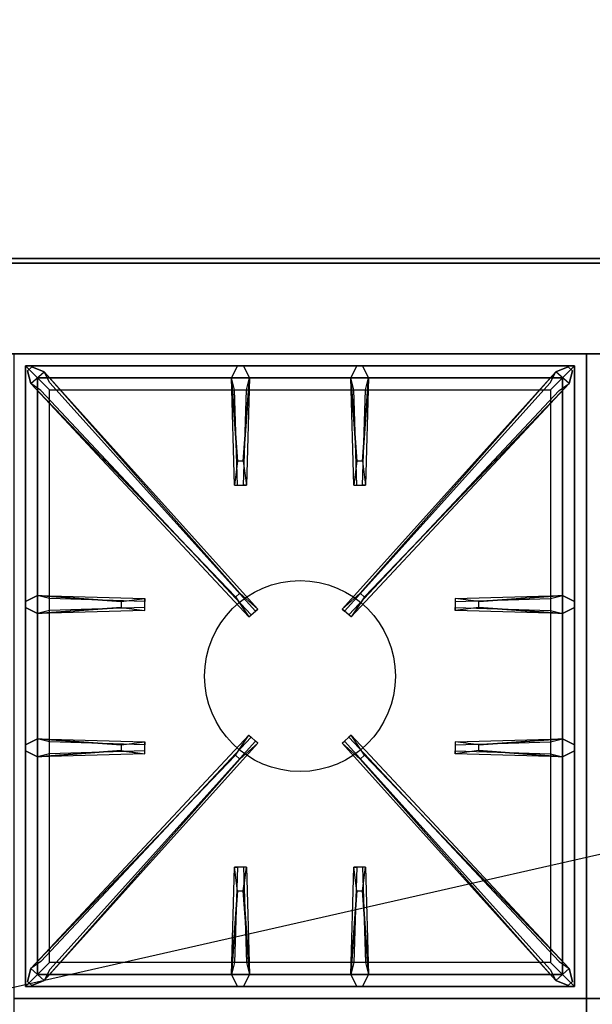
# Model space of a CAD drawing. Extents: x -93 to 93, y -21 to 21.
# Drawn here: x 3 to 15, y 0 to 21 of the extents above; entities that cross this region are included whole.
import ezdxf

# ---------------------------------------------------------------- set-up
doc = ezdxf.new("R2010")
doc.units = 0
doc.layers.get('DEFPOINTS').update_dxf_attribs({"linetype": 'CONTINUOUS'})
for name, color, linetype in [('3D-CASTIRON', 251, 'CONTINUOUS'), ('3D-FLAT', 7, 'CONTINUOUS'), ('3D-NON', 43, 'CONTINUOUS')]:
    doc.layers.add(name, color=color, linetype=linetype)

msp = doc.modelspace()

# ---------------------------------------------------------------- linework, layer by layer
at = {"layer": '3D-CASTIRON'}
msp.add_circle((9.25, 7.25, 36.2), 2, dxfattribs=at)
for points in [[(15.25, 14, 36), (3.25, 14, 36), (3.25, 0.5, 36), (15.25, 0.5, 36)], [(27.25, 14, 36), (15.25, 14, 36), (15.25, 0.5, 36), (27.25, 0.5, 36)], [(3.5, 13.75, 36.375), (3.5, 0.75, 36.375), (3.75, 1, 36.375), (3.75, 13.5, 36.375)], [(15, 13.75, 36.375), (3.5, 13.75, 36.375), (3.75, 13.5, 36.375), (14.75, 13.5, 36.375)], [(3.5, 13.75, 36), (3.5, 0.75, 36), (3.5, 0.75, 36.375), (3.5, 13.75, 36.375)], [(15, 13.75, 36), (3.5, 13.75, 36), (3.5, 13.75, 36.375), (15, 13.75, 36.375)], [(7.897, 8.908, 37), (3.609, 13.376, 37), (3.538, 13.646, 36.375), (3.609, 13.376, 36.375)], [(3.891, 13.624, 36.375), (8.367, 8.654, 36.375), (8.32, 8.613, 36.25), (4.009, 13.395, 36)], [(7.94, 11.75, 37), (7.812, 13.5, 37), (7.938, 13.75, 36.375), (7.812, 13.5, 36.375)], [(14.609, 13.624, 36.375), (10.133, 8.654, 36.375), (10.18, 8.613, 36.25), (14.491, 13.395, 36)], [(10.44, 11.75, 37), (10.312, 13.5, 37), (10.438, 13.75, 36.375), (10.312, 13.5, 36.375)], [(10.603, 8.908, 37), (14.891, 13.376, 37), (14.962, 13.646, 36.375), (14.891, 13.376, 36.375)], [(15, 0.75, 36.375), (15, 13.75, 36.375), (14.75, 13.5, 36.375), (14.75, 1, 36.375)], [(15, 0.75, 36), (15, 13.75, 36), (15, 13.75, 36.375), (15, 0.75, 36.375)], [(3.75, 13.5, 36.375), (3.75, 1, 36.375), (4, 1.25, 36), (4, 13.25, 36)], [(14.75, 13.5, 36.375), (3.75, 13.5, 36.375), (4, 13.25, 36), (14.5, 13.25, 36)], [(8.188, 13.5, 36.375), (8.125, 11.25, 36.375), (8.062, 11.25, 36.25), (8.125, 13.25, 36)], [(10.688, 13.5, 36.375), (10.625, 11.25, 36.375), (10.562, 11.25, 36.25), (10.625, 13.25, 36)], [(14.75, 1, 36.375), (14.75, 13.5, 36.375), (14.5, 13.25, 36), (14.5, 1.25, 36)], [(3.75, 8.938, 36.375), (6, 8.875, 36.375), (6, 8.812, 36.25), (4, 8.875, 36)], [(13, 8.81, 37), (14.75, 8.938, 37), (15, 8.812, 36.375), (14.75, 8.938, 36.375)], [(5.5, 8.69, 37), (3.75, 8.562, 37), (3.5, 8.688, 36.375), (3.75, 8.562, 36.375)], [(14.75, 8.562, 36.375), (12.5, 8.625, 36.375), (12.5, 8.688, 36.25), (14.5, 8.625, 36)], [(3.75, 5.938, 36.375), (6, 5.875, 36.375), (6, 5.812, 36.25), (4, 5.875, 36)], [(3.891, 0.876, 36.375), (8.367, 5.846, 36.375), (8.32, 5.887, 36.25), (4.009, 1.105, 36)], [(14.609, 0.876, 36.375), (10.133, 5.846, 36.375), (10.18, 5.887, 36.25), (14.491, 1.105, 36)], [(13, 5.81, 37), (14.75, 5.938, 37), (15, 5.812, 36.375), (14.75, 5.938, 36.375)], [(5.5, 5.69, 37), (3.75, 5.562, 37), (3.5, 5.688, 36.375), (3.75, 5.562, 36.375)], [(7.897, 5.592, 37), (3.609, 1.124, 37), (3.538, 0.854, 36.375), (3.609, 1.124, 36.375)], [(10.603, 5.592, 37), (14.891, 1.124, 37), (14.962, 0.854, 36.375), (14.891, 1.124, 36.375)], [(14.75, 5.562, 36.375), (12.5, 5.625, 36.375), (12.5, 5.688, 36.25), (14.5, 5.625, 36)], [(7.812, 1, 36.375), (7.875, 3.25, 36.375), (7.938, 3.25, 36.25), (7.875, 1.25, 36)], [(10.312, 1, 36.375), (10.375, 3.25, 36.375), (10.438, 3.25, 36.25), (10.375, 1.25, 36)], [(8.06, 2.75, 37), (8.188, 1, 37), (8.062, 0.75, 36.375), (8.188, 1, 36.375)], [(10.56, 2.75, 37), (10.688, 1, 37), (10.562, 0.75, 36.375), (10.688, 1, 36.375)], [(3.75, 1, 36.375), (14.75, 1, 36.375), (14.5, 1.25, 36), (4, 1.25, 36)], [(3.5, 0.75, 36.375), (15, 0.75, 36.375), (14.75, 1, 36.375), (3.75, 1, 36.375)], [(3.5, 0.75, 36), (15, 0.75, 36), (15, 0.75, 36.375), (3.5, 0.75, 36.375)], [(15.25, 0.5, 36), (3.25, 0.5, 36), (3.25, -13, 36), (15.25, -13, 36)], [(27.25, 0.5, 36), (15.25, 0.5, 36), (15.25, -13, 36), (27.25, -13, 36)]]:
    msp.add_3dface(points, dxfattribs=at)
for points, invisible_edges in [([(3.609, 13.376, 37), (3.891, 13.624, 37), (3.632, 13.729, 36.375), (3.538, 13.646, 36.375)], 10), ([(7.988, 8.987, 37), (7.896, 8.906, 37), (3.609, 13.376, 37), (3.891, 13.624, 37)], 13), ([(7.988, 8.987, 37), (3.891, 13.624, 37), (3.632, 13.729, 36.375), (3.891, 13.624, 36.375)], 8), ([(3.891, 13.624, 36.375), (7.988, 8.987, 37), (8.367, 8.654, 36.375), (3.891, 13.624, 36.375)], 4), ([(7.812, 13.5, 37), (8.188, 13.5, 37), (8.062, 13.75, 36.375), (7.938, 13.75, 36.375)], 10), ([(8.06, 11.75, 37), (8.188, 13.5, 37), (8.062, 13.75, 36.375), (8.188, 13.5, 36.375)], 8), ([(14.609, 13.624, 36.375), (10.512, 8.987, 37), (10.133, 8.654, 36.375), (14.609, 13.624, 36.375)], 4), ([(10.312, 13.5, 37), (10.688, 13.5, 37), (10.562, 13.75, 36.375), (10.438, 13.75, 36.375)], 10), ([(10.512, 8.987, 37), (14.609, 13.624, 37), (14.868, 13.729, 36.375), (14.609, 13.624, 36.375)], 8), ([(10.512, 8.987, 37), (10.604, 8.906, 37), (14.891, 13.376, 37), (14.609, 13.624, 37)], 13), ([(10.56, 11.75, 37), (10.688, 13.5, 37), (10.562, 13.75, 36.375), (10.688, 13.5, 36.375)], 8), ([(14.891, 13.376, 37), (14.609, 13.624, 37), (14.868, 13.729, 36.375), (14.962, 13.646, 36.375)], 10), ([(7.812, 13.5, 36.375), (7.94, 11.75, 37), (7.875, 11.25, 36.375), (7.812, 13.5, 36.375)], 1), ([(7.812, 13.5, 36.375), (7.875, 11.25, 36.375), (7.938, 11.25, 36.25), (7.875, 13.25, 36)], 1), ([(8.06, 11.75, 37), (7.938, 11.75, 37), (7.812, 13.5, 37), (8.188, 13.5, 37)], 13), ([(8.188, 13.5, 36.375), (8.06, 11.75, 37), (8.125, 11.25, 36.375), (8.188, 13.5, 36.375)], 4), ([(10.312, 13.5, 36.375), (10.44, 11.75, 37), (10.375, 11.25, 36.375), (10.312, 13.5, 36.375)], 1), ([(10.312, 13.5, 36.375), (10.375, 11.25, 36.375), (10.438, 11.25, 36.25), (10.375, 13.25, 36)], 1), ([(10.56, 11.75, 37), (10.438, 11.75, 37), (10.312, 13.5, 37), (10.688, 13.5, 37)], 13), ([(10.688, 13.5, 36.375), (10.56, 11.75, 37), (10.625, 11.25, 36.375), (10.688, 13.5, 36.375)], 4), ([(3.609, 13.376, 36.375), (7.897, 8.908, 37), (8.179, 8.489, 36.375), (3.609, 13.376, 36.375)], 1), ([(3.609, 13.376, 36.375), (8.179, 8.489, 36.375), (8.226, 8.53, 36.25), (3.821, 13.23, 36)], 1), ([(14.891, 13.376, 36.375), (10.321, 8.489, 36.375), (10.274, 8.53, 36.25), (14.679, 13.23, 36)], 1), ([(14.891, 13.376, 36.375), (10.603, 8.908, 37), (10.321, 8.489, 36.375), (14.891, 13.376, 36.375)], 1), ([(7.875, 11.25, 36.375), (8.125, 11.25, 36.375), (8.06, 11.75, 37), (7.938, 11.75, 37)], 2), ([(10.375, 11.25, 36.375), (10.625, 11.25, 36.375), (10.56, 11.75, 37), (10.438, 11.75, 37)], 2), ([(7.938, 11.25, 36.25), (8.062, 11.25, 36.25), (8.125, 11.25, 36.375), (7.875, 11.25, 36.375)], 14), ([(10.438, 11.25, 36.25), (10.562, 11.25, 36.25), (10.625, 11.25, 36.375), (10.375, 11.25, 36.375)], 14), ([(5.5, 8.81, 37), (3.75, 8.938, 37), (3.5, 8.812, 36.375), (3.75, 8.938, 36.375)], 8), ([(3.75, 8.562, 37), (3.75, 8.938, 37), (3.5, 8.812, 36.375), (3.5, 8.688, 36.375)], 10), ([(3.75, 8.938, 36.375), (5.5, 8.81, 37), (6, 8.875, 36.375), (3.75, 8.938, 36.375)], 4), ([(5.5, 8.81, 37), (5.5, 8.688, 37), (3.75, 8.562, 37), (3.75, 8.938, 37)], 13), ([(6, 8.625, 36.375), (6, 8.875, 36.375), (5.5, 8.81, 37), (5.5, 8.688, 37)], 2), ([(6, 8.688, 36.25), (6, 8.812, 36.25), (6, 8.875, 36.375), (6, 8.625, 36.375)], 14), ([(8.179, 8.489, 36.375), (8.367, 8.654, 36.375), (7.988, 8.987, 37), (7.896, 8.906, 37)], 2), ([(10.321, 8.489, 36.375), (10.133, 8.654, 36.375), (10.512, 8.987, 37), (10.604, 8.906, 37)], 2), ([(14.75, 8.938, 36.375), (13, 8.81, 37), (12.5, 8.875, 36.375), (14.75, 8.938, 36.375)], 1), ([(14.75, 8.938, 36.375), (12.5, 8.875, 36.375), (12.5, 8.812, 36.25), (14.5, 8.875, 36)], 1), ([(12.5, 8.875, 36.375), (12.5, 8.625, 36.375), (13, 8.69, 37), (13, 8.812, 37)], 2), ([(12.5, 8.812, 36.25), (12.5, 8.688, 36.25), (12.5, 8.625, 36.375), (12.5, 8.875, 36.375)], 14), ([(13, 8.69, 37), (13, 8.812, 37), (14.75, 8.938, 37), (14.75, 8.562, 37)], 13), ([(14.75, 8.938, 37), (14.75, 8.562, 37), (15, 8.688, 36.375), (15, 8.812, 36.375)], 10), ([(3.75, 8.562, 36.375), (5.5, 8.69, 37), (6, 8.625, 36.375), (3.75, 8.562, 36.375)], 1), ([(3.75, 8.562, 36.375), (6, 8.625, 36.375), (6, 8.688, 36.25), (4, 8.625, 36)], 1), ([(14.75, 8.562, 36.375), (13, 8.69, 37), (12.5, 8.625, 36.375), (14.75, 8.562, 36.375)], 4), ([(13, 8.69, 37), (14.75, 8.562, 37), (15, 8.688, 36.375), (14.75, 8.562, 36.375)], 8), ([(8.226, 8.53, 36.25), (8.32, 8.613, 36.25), (8.367, 8.654, 36.375), (8.179, 8.489, 36.375)], 14), ([(10.274, 8.53, 36.25), (10.18, 8.613, 36.25), (10.133, 8.654, 36.375), (10.321, 8.489, 36.375)], 14), ([(3.609, 1.124, 36.375), (7.897, 5.592, 37), (8.179, 6.011, 36.375), (3.609, 1.124, 36.375)], 1), ([(3.609, 1.124, 36.375), (8.179, 6.011, 36.375), (8.226, 5.97, 36.25), (3.821, 1.27, 36)], 1), ([(8.179, 6.011, 36.375), (8.367, 5.846, 36.375), (7.988, 5.513, 37), (7.896, 5.594, 37)], 2), ([(8.226, 5.97, 36.25), (8.32, 5.887, 36.25), (8.367, 5.846, 36.375), (8.179, 6.011, 36.375)], 14), ([(10.321, 6.011, 36.375), (10.133, 5.846, 36.375), (10.512, 5.513, 37), (10.604, 5.594, 37)], 2), ([(10.274, 5.97, 36.25), (10.18, 5.887, 36.25), (10.133, 5.846, 36.375), (10.321, 6.011, 36.375)], 14), ([(14.891, 1.124, 36.375), (10.321, 6.011, 36.375), (10.274, 5.97, 36.25), (14.679, 1.27, 36)], 1), ([(14.891, 1.124, 36.375), (10.603, 5.592, 37), (10.321, 6.011, 36.375), (14.891, 1.124, 36.375)], 1), ([(5.5, 5.81, 37), (3.75, 5.938, 37), (3.5, 5.812, 36.375), (3.75, 5.938, 36.375)], 8), ([(3.75, 5.562, 37), (3.75, 5.938, 37), (3.5, 5.812, 36.375), (3.5, 5.688, 36.375)], 10), ([(3.75, 5.938, 36.375), (5.5, 5.81, 37), (6, 5.875, 36.375), (3.75, 5.938, 36.375)], 4), ([(5.5, 5.81, 37), (5.5, 5.688, 37), (3.75, 5.562, 37), (3.75, 5.938, 37)], 13), ([(3.891, 0.876, 36.375), (7.988, 5.513, 37), (8.367, 5.846, 36.375), (3.891, 0.876, 36.375)], 4), ([(6, 5.625, 36.375), (6, 5.875, 36.375), (5.5, 5.81, 37), (5.5, 5.688, 37)], 2), ([(6, 5.688, 36.25), (6, 5.812, 36.25), (6, 5.875, 36.375), (6, 5.625, 36.375)], 14), ([(14.609, 0.876, 36.375), (10.512, 5.513, 37), (10.133, 5.846, 36.375), (14.609, 0.876, 36.375)], 4), ([(14.75, 5.938, 36.375), (13, 5.81, 37), (12.5, 5.875, 36.375), (14.75, 5.938, 36.375)], 1), ([(14.75, 5.938, 36.375), (12.5, 5.875, 36.375), (12.5, 5.812, 36.25), (14.5, 5.875, 36)], 1), ([(12.5, 5.875, 36.375), (12.5, 5.625, 36.375), (13, 5.69, 37), (13, 5.812, 37)], 2), ([(12.5, 5.812, 36.25), (12.5, 5.688, 36.25), (12.5, 5.625, 36.375), (12.5, 5.875, 36.375)], 14), ([(13, 5.69, 37), (13, 5.812, 37), (14.75, 5.938, 37), (14.75, 5.562, 37)], 13), ([(14.75, 5.938, 37), (14.75, 5.562, 37), (15, 5.688, 36.375), (15, 5.812, 36.375)], 10), ([(7.988, 5.513, 37), (7.896, 5.594, 37), (3.609, 1.124, 37), (3.891, 0.876, 37)], 13), ([(3.75, 5.562, 36.375), (5.5, 5.69, 37), (6, 5.625, 36.375), (3.75, 5.562, 36.375)], 1), ([(3.75, 5.562, 36.375), (6, 5.625, 36.375), (6, 5.688, 36.25), (4, 5.625, 36)], 1), ([(10.512, 5.513, 37), (10.604, 5.594, 37), (14.891, 1.124, 37), (14.609, 0.876, 37)], 13), ([(14.75, 5.562, 36.375), (13, 5.69, 37), (12.5, 5.625, 36.375), (14.75, 5.562, 36.375)], 4), ([(13, 5.69, 37), (14.75, 5.562, 37), (15, 5.688, 36.375), (14.75, 5.562, 36.375)], 8), ([(7.988, 5.513, 37), (3.891, 0.876, 37), (3.632, 0.771, 36.375), (3.891, 0.876, 36.375)], 8), ([(10.512, 5.513, 37), (14.609, 0.876, 37), (14.868, 0.771, 36.375), (14.609, 0.876, 36.375)], 8), ([(7.812, 1, 36.375), (7.94, 2.75, 37), (7.875, 3.25, 36.375), (7.812, 1, 36.375)], 4), ([(8.125, 3.25, 36.375), (7.875, 3.25, 36.375), (7.94, 2.75, 37), (8.062, 2.75, 37)], 2), ([(8.062, 3.25, 36.25), (7.938, 3.25, 36.25), (7.875, 3.25, 36.375), (8.125, 3.25, 36.375)], 14), ([(8.188, 1, 36.375), (8.06, 2.75, 37), (8.125, 3.25, 36.375), (8.188, 1, 36.375)], 1), ([(8.188, 1, 36.375), (8.125, 3.25, 36.375), (8.062, 3.25, 36.25), (8.125, 1.25, 36)], 1), ([(10.312, 1, 36.375), (10.44, 2.75, 37), (10.375, 3.25, 36.375), (10.312, 1, 36.375)], 4), ([(10.625, 3.25, 36.375), (10.375, 3.25, 36.375), (10.44, 2.75, 37), (10.562, 2.75, 37)], 2), ([(10.562, 3.25, 36.25), (10.438, 3.25, 36.25), (10.375, 3.25, 36.375), (10.625, 3.25, 36.375)], 14), ([(10.688, 1, 36.375), (10.56, 2.75, 37), (10.625, 3.25, 36.375), (10.688, 1, 36.375)], 1), ([(10.688, 1, 36.375), (10.625, 3.25, 36.375), (10.562, 3.25, 36.25), (10.625, 1.25, 36)], 1), ([(7.94, 2.75, 37), (7.812, 1, 37), (7.938, 0.75, 36.375), (7.812, 1, 36.375)], 8), ([(7.94, 2.75, 37), (8.062, 2.75, 37), (8.188, 1, 37), (7.812, 1, 37)], 13), ([(10.44, 2.75, 37), (10.312, 1, 37), (10.438, 0.75, 36.375), (10.312, 1, 36.375)], 8), ([(10.44, 2.75, 37), (10.562, 2.75, 37), (10.688, 1, 37), (10.312, 1, 37)], 13), ([(3.609, 1.124, 37), (3.891, 0.876, 37), (3.632, 0.771, 36.375), (3.538, 0.854, 36.375)], 10), ([(14.891, 1.124, 37), (14.609, 0.876, 37), (14.868, 0.771, 36.375), (14.962, 0.854, 36.375)], 10), ([(8.188, 1, 37), (7.812, 1, 37), (7.938, 0.75, 36.375), (8.062, 0.75, 36.375)], 10), ([(10.688, 1, 37), (10.312, 1, 37), (10.438, 0.75, 36.375), (10.562, 0.75, 36.375)], 10)]:
    msp.add_3dface(points, dxfattribs=dict(at, invisible_edges=invisible_edges))
at = {"layer": '3D-FLAT'}
for points in [[(75.25, 16, 22), (-8.75, 16, 22), (-8.75, -18, 22), (75.25, -18, 22)], [(75.25, 16, 24), (-8.75, 16, 24), (-8.75, -18, 24), (75.25, -18, 24)], [(27.15, 16, 37), (-8.65, 16, 37), (-8.65, 14, 37), (27.15, 14, 37)], [(27.15, 16, 36), (-8.65, 16, 36), (-8.65, 14, 36), (27.15, 14, 36)], [(75.15, 16, 21.9), (-8.65, 16, 21.9), (-8.65, -16, 21.9), (75.15, -16, 21.9)], [(75.15, 16, 4), (-8.65, 16, 4), (-8.65, -16, 4), (75.15, -16, 4)]]:
    msp.add_3dface(points, dxfattribs=at)
at = {"layer": '3D-NON'}
for points in [[(75.25, 16, 24), (-8.75, 16, 24), (-8.75, 16, 22), (75.25, 16, 22)], [(27.15, 16, 37), (27.15, 16, 41), (-8.65, 16, 41), (-8.65, 16, 37)], [(27.15, 16, 36), (-8.65, 16, 36), (-8.65, 16, 37), (27.15, 16, 37)], [(75.15, 16, 4), (-8.65, 16, 4), (-8.65, 16, 21.9), (75.15, 16, 21.9)], [(27.15, 15.9, 28), (27.15, 15.9, 36), (-8.65, 15.9, 36), (-8.65, 15.9, 28)], [(27.15, 14, 37), (27.15, 14, 41), (-8.65, 14, 41), (-8.65, 14, 37)], [(27.15, 14, 36), (-8.65, 14, 36), (-8.65, 14, 37), (27.15, 14, 37)]]:
    msp.add_3dface(points, dxfattribs=at)
at = {"layer": 'DEFPOINTS', "color": 6}
msp.add_line((-92.75, -21), (92.75, 21), dxfattribs=at)

doc.saveas('drawing.dxf')
